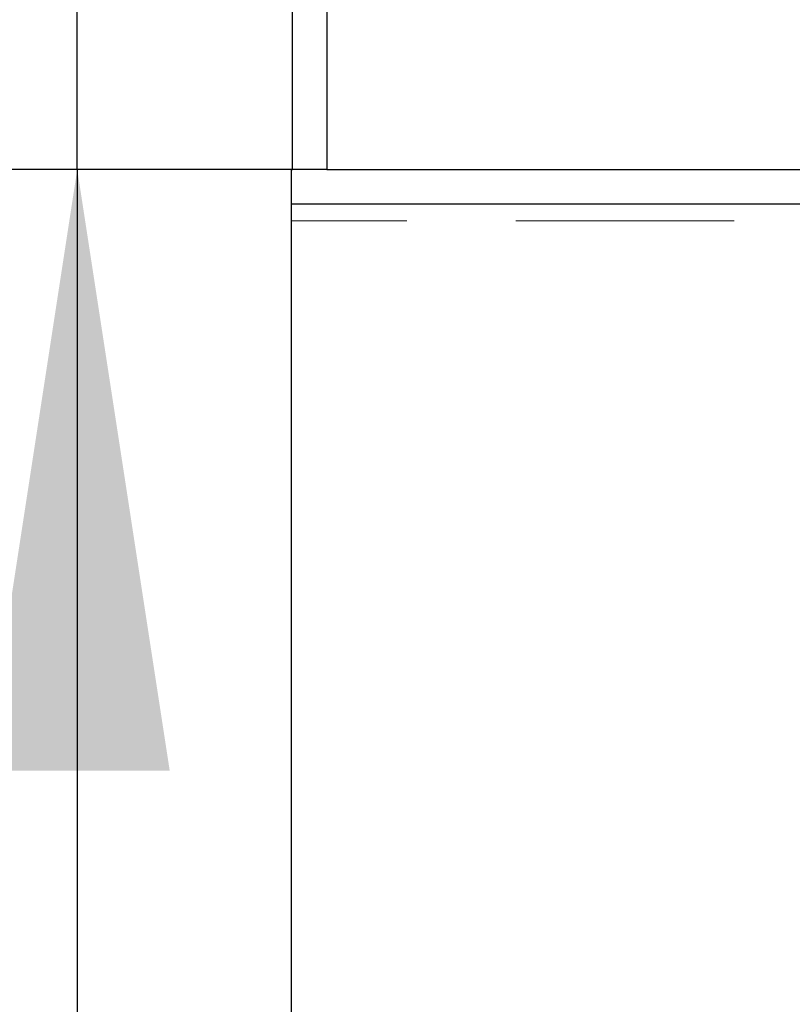
# Model space of a CAD drawing. Units: millimetres. Extents: x -7 to 2155, y 132 to 2783.
# Drawn here: x 136 to 181, y 2632 to 2689 of the extents above; entities that cross this region are included whole.
import ezdxf

# ---------------------------------------------------------------- set-up
doc = ezdxf.new("R2010")
doc.units = ezdxf.units.MM
doc.header["$LTSCALE"] = 10
doc.linetypes.add('HIDDEN', pattern=[1.905, 1.27, -0.635])
doc.layers.add('TBLOCK', color=7, linetype='Continuous', lineweight=25)
doc.styles.add('SLDTEXTSTYLE1', font='TXT', dxfattribs={"width": 0.605})
doc.dimstyles.new('SLDDIMSTYLE2', dxfattribs={"dimtxt": 35, "dimasz": 35, "dimexe": 0, "dimexo": 0.0625, "dimgap": 8.75, "dimtad": 2, "dimrnd": 1e-09, "dimzin": 12, "dimdsep": 46, "dimtxsty": 'SLDTEXTSTYLE1', "dimsah": 1, "dimcen": 0.09, "dimadec": 0, "dimazin": 3, "dimtfac": 1, "dimtdec": 3, "dimtmove": 0, "dimatfit": 0, "dimfxl": 1, "dimfrac": 2, "dimtolj": 1, "dimtzin": 12, "dimarcsym": 0})

# ---------------------------------------------------------------- blocks, each defined once
blk = doc.blocks.new('_D_4')
at = {"layer": 'TBLOCK', "transparency": 16777216}
for p, q in [((90.392, 2715.246), (90.392, 2782.554)), ((153.419, 2715.246), (80.392, 2715.246)), ((90.392, 2715.246), (90.392, 2580.246)), ((151.355, 2580.246), (80.392, 2580.246)), ((90.392, 2580.246), (90.392, 2512.938))]:
    blk.add_line(p, q, dxfattribs=at)
for points in [[(90.392, 2715.246), (95.777, 2750.246), (85.008, 2750.246)], [(90.392, 2580.246), (85.008, 2545.246), (95.777, 2545.246)]]:
    blk.add_solid(points, dxfattribs=at)
at = {"layer": 'TBLOCK', "transparency": 16777216, "insert": (45.275, 2599.392), "char_height": 35, "attachment_point": 1, "rotation": 90, "style": 'SLDTEXTSTYLE1'}
blk.add_mtext('135', dxfattribs=at)
blk = doc.blocks.new('_D_5')
at = {"layer": 'TBLOCK', "transparency": 16777216}
for p, q in [((138.981, 2715.246), (138.981, 2782.554)), ((153.419, 2715.246), (128.981, 2715.246)), ((138.981, 2680.246), (138.981, 2715.246)), ((153.419, 2680.246), (128.981, 2680.246)), ((138.981, 2680.246), (138.981, 2616.041))]:
    blk.add_line(p, q, dxfattribs=at)
for points in [[(138.981, 2715.246), (144.365, 2750.246), (133.596, 2750.246)], [(138.981, 2680.246), (133.596, 2645.246), (144.365, 2645.246)]]:
    blk.add_solid(points, dxfattribs=at)
at = {"layer": 'TBLOCK', "transparency": 16777216, "insert": (93.863, 2616.041), "char_height": 35, "attachment_point": 1, "rotation": 90, "style": 'SLDTEXTSTYLE1'}
blk.add_mtext('35', dxfattribs=at)

msp = doc.modelspace()

# ---------------------------------------------------------------- linework, layer by layer
at = {"color": 7, "linetype": 'Continuous', "lineweight": 25}
for p, q in [((151.519, 2680.246), (151.519, 2713.246)), ((153.519, 2713.246), (153.519, 2680.246)), ((151.455, 2680.246), (151.519, 2680.246)), ((151.455, 2678.246), (151.455, 2680.246)), ((153.519, 2680.246), (151.519, 2680.246)), ((153.519, 2680.246), (1054.519, 2680.246)), ((151.455, 2630.246), (151.455, 2678.246)), ((151.455, 2678.246), (1054.519, 2678.246))]:
    msp.add_line(p, q, dxfattribs=at)
at = {"color": 7, "linetype": 'HIDDEN', "lineweight": 18}
for p, q in [((153.519, 2680.246), (153.519, 2713.246)), ((1053.519, 2677.246), (151.455, 2677.246))]:
    msp.add_line(p, q, dxfattribs=at)

# ---------------------------------------------------------------- dimensions: what is measured, and where the dimension line sits
at = {"layer": 'TBLOCK'}
for base, p1, p2, picture, middle in [((90.392, 2580.246), (153.519, 2715.246), (151.455, 2580.246), '_D_4', (90.392, 2639.496)), ((138.981, 2715.246), (153.519, 2680.246), (153.519, 2715.246), '_D_5', (138.981, 2642.778))]:
    dim = msp.add_linear_dim(base=base, p1=p1, p2=p2, angle=90, dimstyle='SLDDIMSTYLE2', dxfattribs=at)
    dim.commit()
    dim.dimension.update_dxf_attribs({"geometry": picture, "text_midpoint": middle, "dimtype": 160})

doc.saveas('drawing.dxf')
